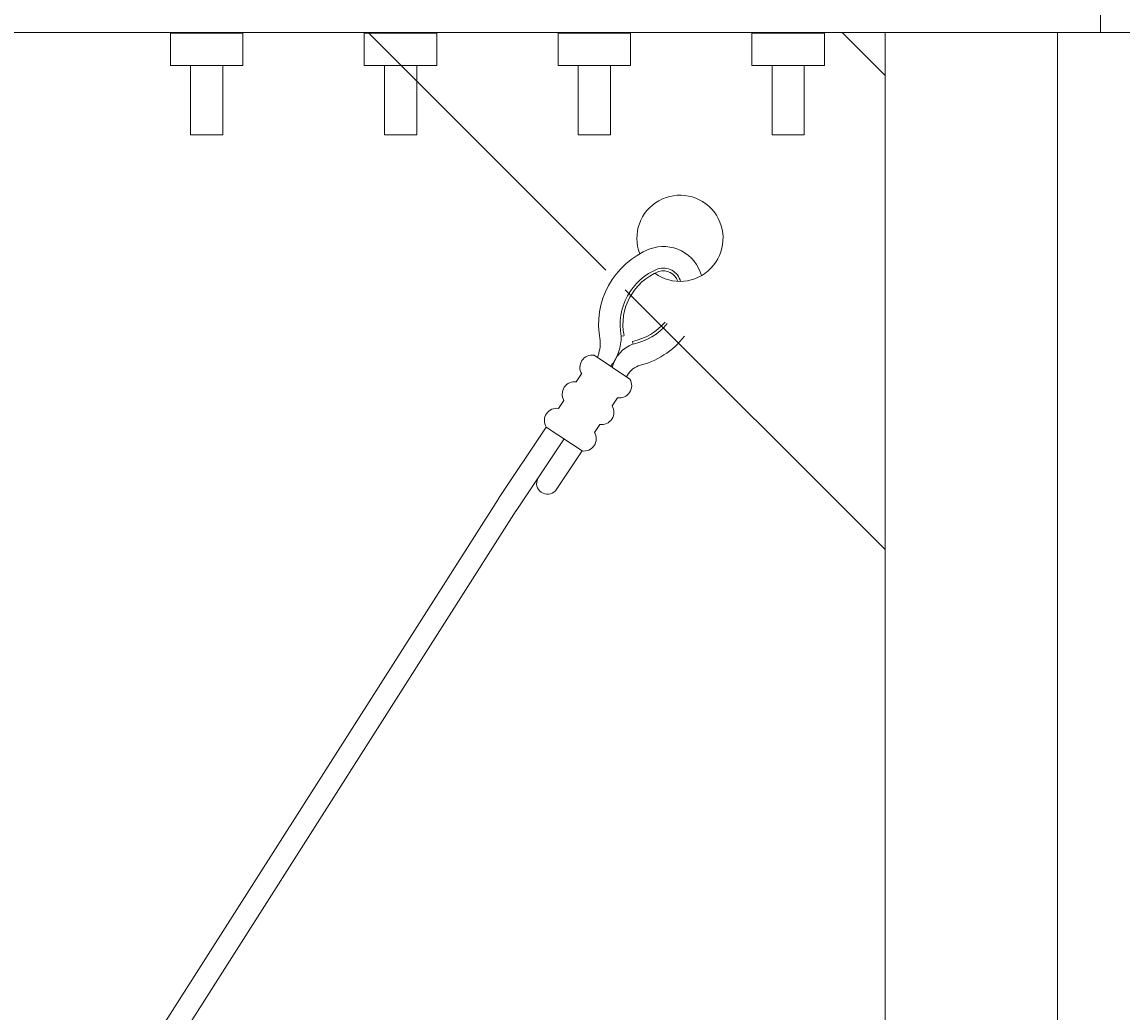
# Model space of a CAD drawing. Extents: x 99 to 5949, y 118 to 971.
# Drawn here: x 5201 to 5214, y 798 to 809 of the extents above; entities that cross this region are included whole.
import ezdxf

# ---------------------------------------------------------------- set-up
doc = ezdxf.new("R2010")
doc.units = 0
doc.header["$LTSCALE"] = 10
doc.header["$MEASUREMENT"] = 0
doc.layers.get('0').update_dxf_attribs({"linetype": 'CONTINUOUS'})
doc.layers.get('DEFPOINTS').update_dxf_attribs({"linetype": 'CONTINUOUS'})
doc.layers.add('3', color=6, linetype='CONTINUOUS', lineweight=20)
doc.layers.add('5', color=50, linetype='CONTINUOUS', lineweight=9)
doc.layers.get('0').off()
doc.styles.add('ARIALI', font='ariali.ttf')
doc.dimstyles.new('Annotative', dxfattribs={"dimscale": 0, "dimtxt": 0.0625, "dimasz": 0.03125, "dimexe": 0.03125, "dimexo": 0.03125, "dimgap": 0.046875, "dimtad": 2, "dimdec": 4, "dimzin": 0, "dimdsep": 46, "dimlunit": 4, "dimtxsty": 'ARIALI', "dimblk": 'ARCHTICK', "dimcen": 0, "dimdle": 0.03125, "dimadec": 0, "dimazin": 0, "dimtfac": 1, "dimtdec": 4, "dimtix": 1, "dimtofl": 0, "dimtmove": 1, "dimatfit": 0, "dimldrblk": 'INTEGRAL', "dimfxl": 1, "dimtolj": 1, "dimtzin": 0, "dimarcsym": 0})

# ---------------------------------------------------------------- blocks, each defined once
blk = doc.blocks.new('_ArchTick')
at = {"color": 0, "linetype": 'ByBlock', "const_width": 0.15}
blk.add_lwpolyline([(-0.5, -0.5), (0.5, 0.5)], dxfattribs=at)
blk = doc.blocks.new('*D140')
at = {"layer": '5', "color": 0, "lineweight": -2, "transparency": 16777216}
for p, q in [((5024.015, 811.983), (5024.015, 847.794)), ((5216.015, 811.983), (5216.015, 847.794)), ((5219.015, 844.794), (5021.015, 844.794))]:
    blk.add_line(p, q, dxfattribs=at)
at = {"layer": 'DEFPOINTS', "color": 0, "transparency": 16777216}
for p in [(5024.015, 844.794), (5024.015, 808.983), (5216.015, 808.983)]:
    blk.add_point(p, dxfattribs=at)
at = {"layer": '5', "color": 0, "lineweight": -2, "transparency": 16777216, "xscale": 3, "yscale": 3, "zscale": 3, "rotation": 180}
blk.add_blockref('_ArchTick', (5024.015, 844.794), dxfattribs=at)
at = {"layer": '5', "color": 0, "lineweight": -2, "transparency": 16777216, "xscale": 3, "yscale": 3, "zscale": 3}
blk.add_blockref('_ArchTick', (5216.015, 844.794), dxfattribs=at)
at = {"layer": '5', "color": 0, "transparency": 16777216, "insert": (5120.015, 852.398), "char_height": 6, "attachment_point": 5, "style": 'ARIALI'}
blk.add_mtext("\\A1;16' COUNTER BALANCE", dxfattribs=at)
blk = doc.blocks.new('_Integral')
at = {"color": 0, "linetype": 'ByBlock', "lineweight": -2}
for centre, start, end in [((0.44, -0.09), 102, 168), ((-0.44, 0.09), 282, 348)]:
    blk.add_arc(centre, 0.454, start, end, dxfattribs=at)
blk = doc.blocks.new('*D142')
at = {"layer": '5', "color": 0, "lineweight": -2, "transparency": 16777216}
for p, q in [((5216.015, 811.983), (5216.015, 847.794)), ((5636.015, 811.983), (5636.015, 847.794)), ((5639.015, 844.794), (5213.015, 844.794))]:
    blk.add_line(p, q, dxfattribs=at)
at = {"layer": 'DEFPOINTS', "color": 0, "transparency": 16777216}
for p in [(5216.015, 844.794), (5216.015, 808.983), (5636.015, 808.983)]:
    blk.add_point(p, dxfattribs=at)
at = {"layer": '5', "color": 0, "lineweight": -2, "transparency": 16777216, "xscale": 3, "yscale": 3, "zscale": 3, "rotation": 180}
blk.add_blockref('_ArchTick', (5216.015, 844.794), dxfattribs=at)
at = {"layer": '5', "color": 0, "lineweight": -2, "transparency": 16777216, "xscale": 3, "yscale": 3, "zscale": 3}
blk.add_blockref('_ArchTick', (5636.015, 844.794), dxfattribs=at)
at = {"layer": '5', "color": 0, "transparency": 16777216, "insert": (5426.015, 852.396), "char_height": 6, "attachment_point": 5, "style": 'ARIALI'}
blk.add_mtext("\\A1;35' OPENING", dxfattribs=at)
blk = doc.blocks.new('THIMBLE END')
at = {"layer": '5'}
for p, q in [((2690.639, -226.588), (2690.671, -226.589)), ((2690.552, -226.669), (2690.551, -226.7)), ((2691.699, -227.49), (2692.38, -228.222)), ((2691.516, -227.66), (2692.197, -228.393)), ((2691.333, -227.83), (2691.712, -228.239))]:
    blk.add_line(p, q, dxfattribs=at)
for points in [[(2691.018, -226.757), (2690.652, -227.098)], [(2691.271, -227.029), (2691.195, -226.947)], [(2691.523, -227.3), (2691.447, -227.218)], [(2690.828, -227.287), (2690.904, -227.369)], [(2691.333, -227.83), (2691.699, -227.49)], [(2691.08, -227.559), (2691.156, -227.641)]]:
    blk.add_lwpolyline(points, dxfattribs=at)
for centre, radius, start, end in [((2689.817, -225.576), 0.5, 348.1077, 314.9636), ((2690.096, -226.093), 0.459, 79.3246, 173.8775), ((2689.976, -226.564), 0.945, 357.9523, 77.4892), ((2690.096, -226.091), 0.207, 81.4905, 174.5094), ((2690.096, -226.091), 0.176, 82.242, 171.0075), ((2689.976, -226.564), 0.663, 357.9523, 77.4892), ((2689.976, -226.564), 0.695, 357.9523, 77.4892), ((2690.577, -226.006), 0.663, 229.1417, 267.8462), ((2690.577, -226.006), 0.695, 228.955, 267.8462), ((2691.197, -226.51), 0.532, 188.4739, 229.3049), ((2691.393, -226.548), 0.475, 185.9602, 210.4877), ((2690.592, -226.017), 0.944, 226.8002, 266.3171), ((2690.471, -227.088), 0.396, 23.7072, 78.4574), ((2691.062, -226.893), 0.143, 337.883, 107.9154), ((2690.475, -227.21), 0.256, 34.2954, 77.3912), ((2691.314, -227.165), 0.143, 337.883, 107.9154), ((2690.784, -227.151), 0.143, 157.883, 287.9154), ((2691.037, -227.423), 0.143, 157.883, 287.9154), ((2691.567, -227.436), 0.143, 337.883, 107.9154), ((2691.289, -227.694), 0.143, 157.883, 287.9154), ((2691.789, -228.138), 0.126, 232.67, 35.2836)]:
    blk.add_arc(centre, radius, start, end, dxfattribs=at)

msp = doc.modelspace()

# ---------------------------------------------------------------- linework, layer by layer
at = {"layer": '3'}
for p, q in [((5213.51513, 808.98968), (5213.51513, 810.98345)), ((5203.56163, 808.98345), (5202.71863, 808.98345)), ((5202.71863, 808.60845), (5202.71863, 808.98345)), ((5203.56163, 808.60845), (5203.56163, 808.98345)), ((5205.81163, 808.98345), (5204.96863, 808.98345)), ((5204.96863, 808.60845), (5204.96863, 808.98345)), ((5205.81163, 808.60845), (5205.81163, 808.98345)), ((5208.06163, 808.98345), (5207.21863, 808.98345)), ((5207.21863, 808.60845), (5207.21863, 808.98345)), ((5208.06163, 808.60845), (5208.06163, 808.98345)), ((5210.31163, 808.98345), (5209.46863, 808.98345)), ((5209.46863, 808.60845), (5209.46863, 808.98345)), ((5210.31163, 808.60845), (5210.31163, 808.98345)), ((5202.71863, 808.60845), (5203.56163, 808.60845)), ((5202.95263, 807.80353), (5202.95263, 808.60845)), ((5203.32763, 807.80353), (5203.32763, 808.60845)), ((5204.96863, 808.60845), (5205.81163, 808.60845)), ((5205.20263, 807.80353), (5205.20263, 808.60845)), ((5205.57763, 807.80353), (5205.57763, 808.60845)), ((5207.21863, 808.60845), (5208.06163, 808.60845)), ((5207.45263, 807.80353), (5207.45263, 808.60845)), ((5207.82763, 807.80353), (5207.82763, 808.60845)), ((5209.46863, 808.60845), (5210.31163, 808.60845)), ((5209.70263, 807.80353), (5209.70263, 808.60845)), ((5210.07763, 807.80353), (5210.07763, 808.60845)), ((5203.32763, 807.80353), (5202.95263, 807.80353)), ((5205.57763, 807.80353), (5205.20263, 807.80353)), ((5207.82763, 807.80353), (5207.45263, 807.80353)), ((5210.07763, 807.80353), (5209.70263, 807.80353))]:
    msp.add_line(p, q, dxfattribs=at)
msp.add_lwpolyline([(5262.01513, 808.98968), (5078.01513, 808.98968)], dxfattribs=at)
msp.add_lwpolyline([(5211.01513, 719.97722), (5213.01513, 719.97722), (5213.01513, 808.98968), (5211.01513, 808.98968)], close=True, dxfattribs=at)
at = {"layer": '5'}
for p, q in [((5162.03593, 733.76518), (5206.52642, 803.58092)), ((5162.24388, 733.6264), (5206.73436, 803.44214))]:
    msp.add_line(p, q, dxfattribs=at)
for points in [[(5211.01513, 808.48968), (5210.51513, 808.98968), (5205.01513, 808.98968), (5207.77302, 806.23179)], [(5207.9992, 806.00561), (5211.01513, 802.98968), (5211.01513, 808.48968)]]:
    msp.add_lwpolyline(points, dxfattribs=at)

# ---------------------------------------------------------------- block references
at = {"layer": '5', "xscale": -1, "rotation": 9.179651803525495}
msp.add_blockref('THIMBLE END', (7828.01632, 1458.39742), dxfattribs=at)

# ---------------------------------------------------------------- dimensions: what is measured, and where the dimension line sits
at = {"layer": '5'}
for base, p1, p2, text, picture, middle in [((5024.01513, 844.79371), (5216.01513, 808.98345), (5024.01513, 808.98345), '<> COUNTER BALANCE', '*D140', (5120.01513, 852.39807)), ((5216.01513, 844.79371), (5636.01513, 808.98345), (5216.01513, 808.98345), '<> OPENING', '*D142', (5426.01513, 852.39603))]:
    dim = msp.add_linear_dim(base=base, p1=p1, p2=p2, text=text, dimstyle='Annotative', dxfattribs=at)
    dim.commit()
    dim.dimension.update_dxf_attribs({"geometry": picture, "text_midpoint": middle})

doc.saveas('drawing.dxf')
